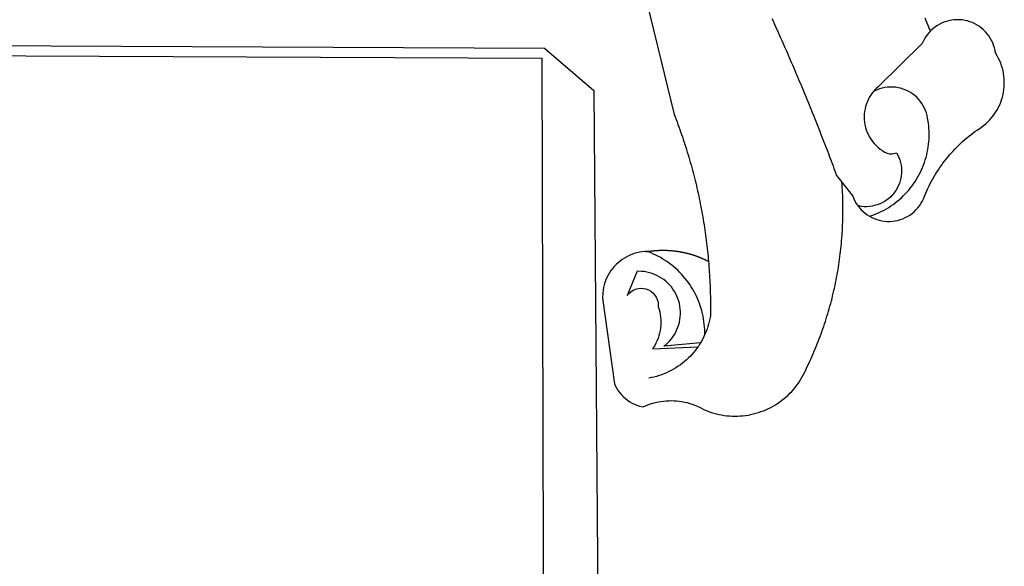
# Model space of a CAD drawing. Extents: x 182762 to 183570, y 1669015 to 1669800.
# Drawn here: x 183118 to 183124, y 1669244 to 1669247 of the extents above; entities that cross this region are included whole.
import ezdxf

# ---------------------------------------------------------------- set-up
doc = ezdxf.new("R2010")
doc.units = 0
doc.header["$LTSCALE"] = 5
doc.header["$MEASUREMENT"] = 0
doc.layers.add('BRAZAO', color=7, linetype='CONTINUOUS')
doc.layers.add('Selo_2', color=7, linetype='CONTINUOUS')

# ---------------------------------------------------------------- blocks, each defined once
blk = doc.blocks.new('Logo_Prefeitura')
at = {"layer": 'BRAZAO'}
for points in [[(506.05, 217.22), (525.66, 136.68), (526.22, 135.23), (526.78, 133.79), (527.32, 132.34), (527.86, 130.88), (528.39, 129.43), (528.92, 127.97), (529.44, 126.51), (529.95, 125.04), (530.45, 123.58), (530.94, 122.11), (531.43, 120.64), (531.91, 119.16), (532.38, 117.69), (532.85, 116.21), (533.31, 114.73), (533.76, 113.25), (534.2, 111.76), (534.64, 110.27), (535.06, 108.78), (535.48, 107.29), (535.9, 105.8), (536.3, 104.3), (536.7, 102.8), (537.09, 101.3), (537.47, 99.8), (537.85, 98.3), (538.21, 96.79), (538.57, 95.28), (538.93, 93.78), (539.27, 92.27), (539.61, 90.75), (539.94, 89.24), (540.26, 87.72), (540.57, 86.2), (540.88, 84.68), (541.18, 83.16), (541.47, 81.64), (541.75, 80.12), (542.03, 78.59), (542.3, 77.07), (542.56, 75.54), (542.81, 74.01), (543.06, 72.48), (543.29, 70.95), (543.52, 69.41), (543.75, 67.88), (543.96, 66.35), (544.17, 64.81), (544.36, 63.27), (544.55, 61.74), (544.74, 60.2), (544.91, 58.66), (545.08, 57.12), (545.24, 55.57), (545.39, 54.03), (545.54, 52.49), (545.67, 50.94), (545.8, 49.4), (545.92, 47.86), (546.04, 46.31), (546.14, 44.76), (546.24, 43.22), (546.33, 41.67), (546.41, 40.12), (546.49, 38.57), (546.55, 37.03), (546.61, 35.48), (546.66, 33.93), (546.71, 32.38), (546.74, 30.83), (546.77, 29.28), (546.79, 27.73), (546.8, 26.18), (546.8, 24.63), (546.8, 23.08), (546.79, 21.53), (546.75, 19.09), (546.47, 17.56), (546.13, 16.05), (545.74, 14.55), (545.3, 13.06), (544.81, 11.59), (544.26, 10.14), (543.47, 8.71)], [(674.96, 185.34), (674.81, 185.65), (674.16, 187.06), (673.54, 188.48), (672.94, 189.91), (672.36, 191.34), (671.81, 192.79)], [(582.6, 192.6), (583.24, 191.19), (583.88, 189.78), (584.52, 188.36), (585.15, 186.95), (585.79, 185.54), (586.42, 184.12), (587.05, 182.71), (587.68, 181.29), (588.31, 179.88), (588.94, 178.46), (589.56, 177.04), (590.19, 175.62), (590.81, 174.2), (591.43, 172.78), (592.05, 171.36), (592.66, 169.94), (593.28, 168.52), (593.89, 167.09), (594.51, 165.67), (595.12, 164.25), (595.73, 162.82), (596.33, 161.39), (596.94, 159.97), (597.54, 158.54), (598.15, 157.11), (598.75, 155.68), (599.35, 154.26), (599.94, 152.82), (600.54, 151.39), (601.13, 149.96), (601.73, 148.53), (602.32, 147.1), (602.91, 145.67), (603.49, 144.23), (604.08, 142.8), (604.67, 141.36), (605.25, 139.93), (605.83, 138.49), (606.41, 137.05), (606.99, 135.61), (607.56, 134.17), (608.14, 132.73), (608.71, 131.29), (609.28, 129.85), (609.85, 128.41), (610.42, 126.97), (610.99, 125.53), (611.55, 124.09), (612.11, 122.64), (612.68, 121.2), (613.24, 119.75), (613.79, 118.31), (614.35, 116.86), (614.91, 115.41), (615.46, 113.97), (616.01, 112.52), (616.56, 111.07), (617.11, 109.62), (617.65, 108.17), (618.2, 106.72), (618.74, 105.26), (619.28, 103.81), (620.25, 101.2), (623.35, 97.22)], [(639.43, 77.38), (640.79, 76.65), (642.2, 76.02), (643.66, 75.48), (645.15, 75.05), (646.66, 74.72), (648.19, 74.5), (649.74, 74.38), (651.29, 74.38), (652.83, 74.48), (654.37, 74.69), (655.89, 75), (657.38, 75.43), (658.84, 75.95), (660.25, 76.57), (661.63, 77.3), (662.94, 78.11), (664.2, 79.02), (665.39, 80.01), (666.51, 81.08), (667.55, 82.23), (668.51, 83.44), (669.38, 84.72), (670.16, 86.06), (670.85, 87.45), (671.61, 89.39), (672.21, 90.82), (672.84, 92.23), (673.49, 93.64), (674.16, 95.04), (674.86, 96.42), (675.59, 97.79), (676.33, 99.15), (677.11, 100.49), (677.9, 101.82), (678.72, 103.13), (679.57, 104.43), (680.44, 105.72), (681.33, 106.99), (682.24, 108.24), (683.17, 109.48), (684.13, 110.7), (685.11, 111.9), (686.11, 113.08), (687.13, 114.25), (688.17, 115.4), (689.23, 116.53), (690.31, 117.64), (691.41, 118.73), (692.53, 119.8), (693.67, 120.85), (694.83, 121.88), (696.01, 122.89), (697.2, 123.87), (698.41, 124.84), (699.64, 125.79), (700.89, 126.71), (702.15, 127.61), (704.68, 129.32), (705.92, 130.25), (707.11, 131.24), (708.25, 132.29), (709.34, 133.39), (710.37, 134.54), (711.35, 135.75), (712.27, 137), (713.12, 138.29), (713.91, 139.62), (714.64, 140.99), (715.29, 142.4), (715.88, 143.83), (716.4, 145.29), (716.85, 146.77), (717.22, 148.28), (717.52, 149.8), (717.74, 151.33), (717.89, 152.88), (717.97, 154.42), (717.96, 155.97), (717.89, 157.52), (717.74, 159.06), (717.51, 160.6), (717.21, 162.12), (716.83, 163.62), (716.38, 165.1), (715.86, 166.56), (715.27, 168), (714.62, 169.4), (713.89, 170.77), (712.82, 172.53), (712.57, 174.05), (712.21, 175.56), (711.75, 177.04), (711.19, 178.48), (710.53, 179.88), (709.77, 181.24), (708.92, 182.53), (707.98, 183.76), (706.95, 184.93), (705.85, 186.02), (704.68, 187.03), (703.44, 187.96), (702.13, 188.79), (700.77, 189.54), (699.37, 190.19), (697.92, 190.73), (696.43, 191.18), (694.92, 191.52), (693.39, 191.76), (691.85, 191.89), (690.3, 191.91), (690.3, 191.91), (688.75, 191.82), (687.21, 191.63), (685.69, 191.33), (684.2, 190.92), (682.74, 190.41), (681.31, 189.8), (679.93, 189.09), (678.61, 188.29), (677.34, 187.4), (676.14, 186.42), (674.96, 185.34)], [(674.96, 185.34), (673.96, 184.22), (672.98, 183.02), (672.1, 181.74), (671.3, 180.41), (670.17, 178.04), (644.62, 152.97), (643.47, 151.93), (642.39, 150.82), (641.75, 150.07)], [(-453.42, 179.57), (450.15, 175.32), (478.81, 150.74), (483.77, -468.8)], [(-453.45, 173.52), (448.49, 169.47), (449.57, -190.75)], [(641.75, 150.07), (641.39, 149.64), (640.47, 148.4), (639.63, 147.09), (638.88, 145.74), (638.22, 144.33), (637.66, 142.89), (637.2, 141.41), (636.83, 139.9), (636.57, 138.38), (636.41, 136.84), (636.35, 135.29), (636.39, 133.74), (636.54, 132.2), (636.79, 130.67), (637.14, 129.16), (637.59, 127.67), (638.14, 126.23), (638.78, 124.82), (639.52, 123.45), (640.34, 122.14), (641.25, 120.89), (642.24, 119.7), (643.31, 118.57), (644.45, 117.52), (645.66, 116.55), (647, 115.62), (648.25, 114.71), (649.67, 114.08), (651.18, 113.76), (652.73, 113.76), (655.11, 114.43), (655.11, 114.43), (655.86, 113.07), (656.51, 111.66), (657.05, 110.21), (657.48, 108.72), (657.8, 107.21), (658, 105.67), (658.09, 104.12), (658.06, 102.57), (657.92, 101.03), (657.67, 99.5), (657.3, 98), (656.82, 96.52), (656.23, 95.09), (655.53, 93.71), (654.74, 92.38), (653.85, 91.11), (652.86, 89.91), (651.79, 88.79), (650.64, 87.75), (649.42, 86.81), (648.13, 85.95), (646.77, 85.19), (645.37, 84.54), (643.92, 83.99), (642.43, 83.56), (640.92, 83.23), (639.38, 83.02), (637.84, 82.92), (636.29, 82.94), (634.74, 83.08), (632.59, 83.59)], [(639.43, 77.38), (640.86, 77.86), (642.31, 78.4), (643.74, 78.99), (645.16, 79.62), (646.55, 80.29), (647.93, 81.01), (649.28, 81.77), (650.61, 82.57), (651.91, 83.41), (653.18, 84.29), (654.43, 85.21), (655.65, 86.17), (656.83, 87.17), (657.99, 88.2), (659.12, 89.26), (660.21, 90.36), (661.26, 91.5), (662.28, 92.66), (663.27, 93.86), (664.21, 95.09), (665.12, 96.34), (665.99, 97.63), (666.82, 98.94), (667.61, 100.27), (668.35, 101.63), (669.06, 103.01), (669.72, 104.41), (670.34, 105.83), (670.91, 107.27), (671.44, 108.73), (671.92, 110.2), (672.36, 111.69), (672.75, 113.19), (673.1, 114.7), (673.4, 116.22), (673.65, 117.75), (673.85, 119.29), (674.01, 120.83), (674.12, 122.37), (674.18, 123.92), (674.19, 125.47), (674.15, 127.02), (674.07, 128.57), (673.94, 130.11), (673.76, 131.65), (673.3, 134.54), (673, 136.06), (672.59, 137.56), (672.07, 139.02), (671.45, 140.44), (670.73, 141.81), (669.92, 143.13), (669.01, 144.38), (668.01, 145.57), (666.93, 146.68), (665.78, 147.71), (664.55, 148.66), (663.26, 149.51), (661.91, 150.27), (660.51, 150.94), (659.06, 151.49), (657.58, 151.95), (656.07, 152.3), (654.54, 152.53), (652.99, 152.66), (651.44, 152.67), (651.44, 152.67), (649.9, 152.58), (648.36, 152.37), (646.85, 152.05), (645.36, 151.63), (643.9, 151.1), (642.49, 150.46), (641.75, 150.07)], [(510.17, 56.79), (508.44, 56.79), (506.9, 56.62), (505.37, 56.37), (503.86, 56.03), (502.37, 55.6), (500.91, 55.08), (499.48, 54.48), (498.09, 53.8), (496.74, 53.04), (495.44, 52.2), (494.19, 51.28), (492.99, 50.29), (491.86, 49.24), (490.79, 48.12), (489.78, 46.94), (488.85, 45.7), (487.99, 44.41), (487.21, 43.07), (486.51, 41.69), (485.89, 40.27), (485.35, 38.82), (484.9, 37.33), (484.54, 35.83), (484.26, 34.3), (484.08, 32.76), (483.98, 29.69), (490.86, -20.26), (491.51, -21.67), (492.25, -23.02), (493.09, -24.33), (494.01, -25.57), (495.02, -26.75), (496.1, -27.86), (497.26, -28.89), (498.49, -29.84), (499.77, -30.7), (501.11, -31.48), (502.5, -32.16), (503.94, -32.75), (505.41, -33.24), (507.52, -33.75), (508.93, -33.11), (510.36, -32.53), (511.83, -32.01), (513.3, -31.55), (514.8, -31.15), (516.31, -30.81), (517.84, -30.53), (519.37, -30.32), (520.92, -30.17), (522.46, -30.08), (524.01, -30.06), (524.01, -30.06), (525.56, -30.09), (527.11, -30.2), (528.65, -30.36), (530.18, -30.59), (531.7, -30.88), (533.21, -31.23), (534.71, -31.64), (536.18, -32.12), (537.64, -32.65), (539.07, -33.24), (540.48, -33.89), (542.96, -35.22), (544.39, -35.83), (545.83, -36.38), (547.3, -36.88), (548.78, -37.34), (550.28, -37.74), (551.79, -38.09), (553.31, -38.38), (554.84, -38.63), (556.38, -38.82), (557.92, -38.96), (559.47, -39.04), (561.02, -39.08), (562.57, -39.06), (564.11, -38.98), (565.66, -38.85), (567.2, -38.67), (568.73, -38.44), (570.25, -38.15), (571.77, -37.81), (573.27, -37.42), (574.75, -36.98), (576.22, -36.48), (577.67, -35.94), (579.1, -35.34), (580.51, -34.7), (581.9, -34.01), (583.26, -33.27), (584.6, -32.49), (585.91, -31.66), (587.19, -30.78), (588.43, -29.86), (589.65, -28.9), (590.83, -27.9), (591.98, -26.86), (593.09, -25.77), (594.16, -24.65), (595.19, -23.5), (596.18, -22.31), (597.13, -21.08), (598.04, -19.83), (598.9, -18.54), (599.72, -17.22), (600.5, -15.88), (601.22, -14.51), (601.9, -13.12), (602.75, -11.17), (603.42, -9.78), (604.09, -8.38), (604.74, -6.97), (605.38, -5.56), (606.01, -4.15), (606.63, -2.72), (607.24, -1.3), (607.84, 0.13), (608.43, 1.56), (609.01, 3), (609.58, 4.44), (610.14, 5.89), (610.69, 7.34), (611.22, 8.79), (611.75, 10.25), (612.26, 11.71), (612.77, 13.18), (613.26, 14.65), (613.74, 16.12), (614.22, 17.59), (614.68, 19.07), (615.13, 20.56), (615.57, 22.04), (615.99, 23.53), (616.41, 25.03), (616.82, 26.52), (617.21, 28.02), (617.6, 29.52), (617.97, 31.03), (618.33, 32.53), (618.68, 34.04), (619.02, 35.55), (619.35, 37.07), (619.67, 38.59), (619.97, 40.1), (620.27, 41.63), (620.55, 43.15), (620.83, 44.68), (621.09, 46.2), (621.34, 47.73), (621.58, 49.26), (621.8, 50.8), (622.02, 52.33), (622.23, 53.87), (622.42, 55.41), (622.6, 56.94), (622.77, 58.48), (622.93, 60.03), (623.08, 61.57), (623.22, 63.11), (623.34, 64.66), (623.46, 66.2), (623.56, 67.75), (623.65, 69.3), (623.73, 70.84), (623.8, 72.39), (623.86, 73.94), (623.91, 75.49), (623.94, 77.04), (623.96, 78.59), (623.98, 80.14), (623.98, 81.69), (623.97, 83.24), (623.94, 84.79), (623.91, 86.34), (623.86, 87.89), (623.81, 89.43), (623.74, 90.98), (623.66, 92.53), (623.57, 94.08), (623.47, 95.62), (623.35, 97.22)], [(623.35, 97.22), (629.71, 89.05), (630.28, 87.62), (630.96, 86.22), (631.73, 84.88), (632.59, 83.59)], [(632.59, 83.59), (633.54, 82.36), (634.57, 81.21), (635.68, 80.13), (636.86, 79.13), (638.11, 78.21), (639.43, 77.38)], [(510.17, 56.79), (510.43, 56.9), (510.65, 56.94), (510.87, 56.97), (511.1, 57), (511.32, 57.03), (511.54, 57.06), (511.77, 57.09), (511.99, 57.12), (512.22, 57.15), (512.44, 57.18), (512.66, 57.2), (512.89, 57.23), (513.11, 57.25), (513.34, 57.28), (513.56, 57.3), (513.79, 57.32), (514.01, 57.34), (514.24, 57.36), (514.46, 57.38), (514.69, 57.4), (514.91, 57.42), (515.14, 57.43), (515.36, 57.45), (515.59, 57.46), (515.81, 57.48), (516.04, 57.49), (516.26, 57.5), (516.49, 57.51), (516.71, 57.52), (516.94, 57.53), (517.16, 57.54), (517.39, 57.55), (517.62, 57.56), (517.84, 57.56), (518.07, 57.57), (518.29, 57.57), (518.52, 57.57), (518.74, 57.58), (518.97, 57.58), (518.97, 57.58), (519.2, 57.58), (519.42, 57.58), (519.65, 57.58), (519.87, 57.57), (520.1, 57.57), (520.32, 57.57), (520.55, 57.56), (520.78, 57.56), (521, 57.55), (521.23, 57.54), (521.45, 57.53), (521.68, 57.52), (521.9, 57.51), (522.13, 57.5), (522.36, 57.49), (522.58, 57.48), (522.81, 57.46), (523.03, 57.45), (523.26, 57.43), (523.48, 57.42), (523.71, 57.4), (523.93, 57.38), (524.16, 57.36), (524.38, 57.34), (524.61, 57.32), (524.83, 57.3), (525.05, 57.28), (525.28, 57.25), (525.5, 57.23), (525.73, 57.2), (525.95, 57.18), (526.18, 57.15), (526.4, 57.12), (526.62, 57.09), (526.85, 57.06), (527.07, 57.03), (527.29, 57), (527.52, 56.97), (527.74, 56.93), (527.97, 56.9), (528.19, 56.87), (528.41, 56.83), (528.63, 56.79), (528.86, 56.75), (529.08, 56.72), (529.3, 56.68), (529.52, 56.64), (529.74, 56.59), (529.97, 56.55), (530.19, 56.51), (530.41, 56.47), (530.63, 56.42), (530.85, 56.38), (531.07, 56.33), (531.29, 56.28), (531.51, 56.23), (531.73, 56.18), (531.95, 56.13), (532.17, 56.08), (532.39, 56.03), (532.61, 55.98), (532.83, 55.93), (533.05, 55.87), (533.27, 55.82), (533.49, 55.76), (533.71, 55.7), (533.93, 55.65), (534.14, 55.59), (534.36, 55.53), (534.58, 55.47), (534.8, 55.41), (535.01, 55.35), (535.23, 55.28), (535.45, 55.22), (535.66, 55.15), (535.88, 55.09), (536.09, 55.02), (536.31, 54.95), (536.53, 54.89), (536.74, 54.82), (536.95, 54.75), (537.17, 54.68), (537.38, 54.61), (537.6, 54.53), (537.81, 54.46), (538.02, 54.39), (538.24, 54.31), (538.45, 54.24), (538.66, 54.16), (538.87, 54.08), (539.09, 54), (539.3, 53.93), (539.51, 53.85), (539.72, 53.77), (539.93, 53.68), (540.14, 53.6), (540.35, 53.52), (540.56, 53.43), (540.77, 53.35), (540.98, 53.27), (541.19, 53.18), (541.39, 53.09), (541.6, 53), (541.81, 52.91), (542.02, 52.82), (542.22, 52.73), (542.43, 52.64), (542.64, 52.55), (542.84, 52.46), (543.05, 52.36), (543.25, 52.27), (543.46, 52.17), (543.66, 52.08), (543.86, 51.98), (544.07, 51.88), (544.27, 51.78), (544.47, 51.68), (544.68, 51.58), (544.88, 51.48), (545.08, 51.38), (545.39, 51.22)], [(510.17, 56.79), (509.98, 56.86), (509.98, 56.86), (509.76, 56.85), (509.53, 56.84), (509.31, 56.83), (509.09, 56.82), (510.17, 56.79)], [(543.47, 8.71), (543.47, 9.93), (543.43, 11.48), (543.33, 13.03), (543.19, 14.57), (543, 16.11), (542.77, 17.64), (542.48, 19.16), (542.15, 20.68), (541.78, 22.18), (541.36, 23.67), (540.89, 25.15), (540.38, 26.61), (539.82, 28.06), (539.22, 29.49), (538.58, 30.9), (537.9, 32.29), (537.17, 33.66), (536.4, 35), (535.59, 36.32), (534.74, 37.62), (533.85, 38.89), (532.92, 40.13), (531.96, 41.34), (530.95, 42.52), (529.92, 43.68), (528.85, 44.8), (527.74, 45.88), (526.6, 46.93), (525.43, 47.95), (524.23, 48.93), (523, 49.87), (521.74, 50.78), (520.46, 51.64), (519.15, 52.47), (517.81, 53.26), (516.45, 54), (515.07, 54.7), (513.67, 55.36), (512.25, 55.98), (510.17, 56.79)], [(541.01, 3.62), (519.71, 1.66), (520.91, 2.64), (522.05, 3.69), (523.12, 4.81), (524.12, 5.99), (525.04, 7.24), (525.88, 8.54), (526.63, 9.9), (527.29, 11.3), (527.87, 12.74), (528.35, 14.21), (528.74, 15.71), (529.03, 17.23), (529.22, 18.77), (529.31, 20.32), (529.31, 21.87), (529.21, 23.41), (529.01, 24.95), (528.71, 26.47), (528.31, 27.97), (527.82, 29.44), (527.24, 30.87), (526.57, 32.27), (525.8, 33.62), (524.96, 34.92), (524.03, 36.16), (523.03, 37.34), (521.95, 38.46), (520.81, 39.5), (519.6, 40.47), (518.33, 41.36), (517.01, 42.16), (515.63, 42.88), (514.22, 43.52), (512.77, 44.06), (511.28, 44.5), (509.77, 44.85), (508.24, 45.11), (506.7, 45.26), (504.12, 45.3), (504.12, 45.3), (498.25, 31.2), (499.25, 32.39), (500.41, 33.41), (501.72, 34.24), (503.14, 34.85), (504.64, 35.25), (506.18, 35.4), (506.18, 35.4), (507.72, 35.32), (509.24, 35), (510.68, 34.45), (512.03, 33.69), (513.24, 32.73), (514.29, 31.59), (515.16, 30.3), (515.81, 28.9), (516.24, 27.41), (516.42, 24.61), (516.87, 23.13), (517.24, 21.63), (517.53, 20.1), (517.73, 18.57), (517.85, 17.02), (517.88, 15.47), (517.82, 13.92), (517.67, 12.38), (517.45, 10.85), (517.13, 9.33), (516.73, 7.83), (516.25, 6.36), (515.68, 4.92), (515.04, 3.51), (514.32, 2.13), (513.1, 0.16)], [(543.47, 8.71), (543.01, 7.31), (542.32, 5.92), (541.57, 4.56), (541.01, 3.62)], [(539.47, 1.26), (539.06, 0.66), (538.13, -0.58), (537.16, -1.79), (536.14, -2.96), (535.09, -4.1), (533.99, -5.2), (532.86, -6.26), (531.69, -7.27), (530.49, -8.25), (529.25, -9.18), (527.98, -10.07), (526.68, -10.91), (525.35, -11.71), (524, -12.46), (522.61, -13.16), (521.21, -13.82), (519.78, -14.42), (518.33, -14.97), (516.87, -15.47), (515.38, -15.92), (513.88, -16.31), (512.37, -16.65), (510.83, -16.95)], [(513.1, 0.16), (539.47, 1.26)], [(541.01, 3.62), (540.78, 3.23), (539.94, 1.93), (539.47, 1.26)]]:
    blk.add_lwpolyline(points, dxfattribs=at)

msp = doc.modelspace()

# ---------------------------------------------------------------- block references
at = {"layer": 'Selo_2', "xscale": 0.009945506928488612, "yscale": 0.009945506928488612, "zscale": 0.00994550699641468}
msp.add_blockref('Logo_Prefeitura', (183116.6704, 1669245.2556), dxfattribs=at)

doc.saveas('drawing.dxf')
